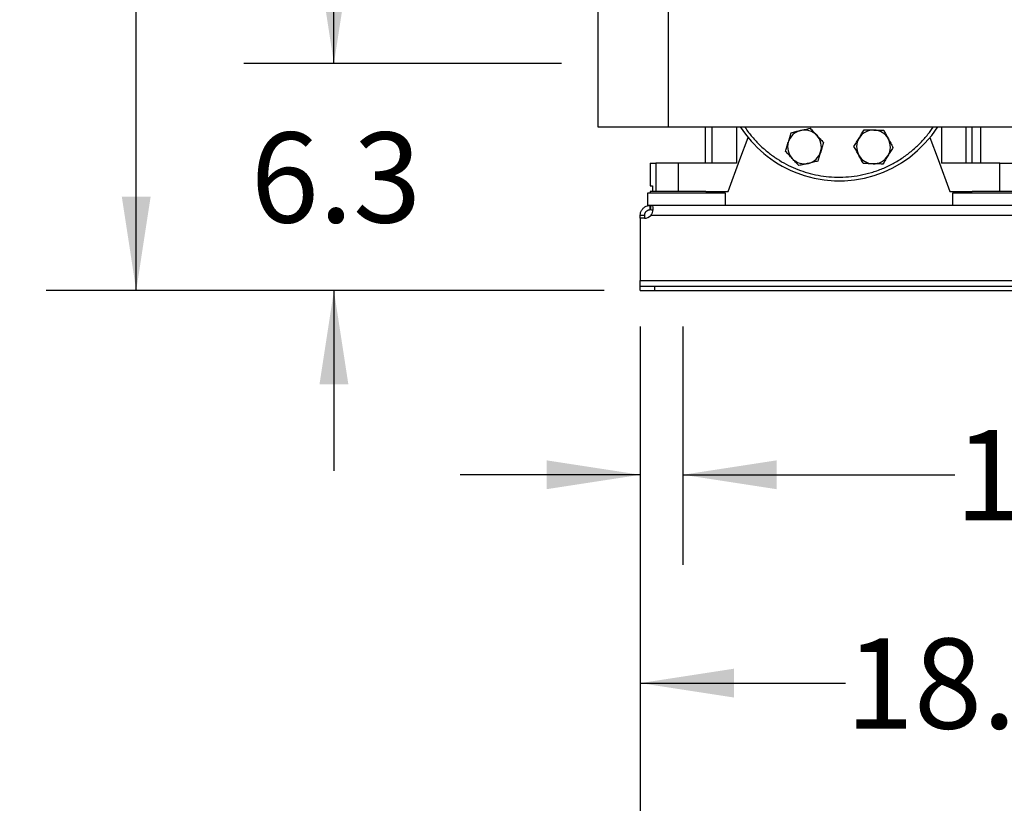
# Model space of a CAD drawing. Extents: x 0.4 to 10.6, y 0.4 to 8.1.
# Drawn here: x 5.9 to 7.2, y 1.9 to 3 of the extents above; entities that cross this region are included whole.
import ezdxf

# ---------------------------------------------------------------- set-up
doc = ezdxf.new("R2010")
doc.units = 0
doc.linetypes.add('SLD-SOLID', pattern=[0])
doc.layers.get('0').update_dxf_attribs({"linetype": 'CONTINUOUS'})
doc.styles.add('SLDTEXTSTYLE0', font='TXT', dxfattribs={"width": 0.75})
doc.dimstyles.new('SLDDIMSTYLE0', dxfattribs={"dimtxt": 0.125, "dimasz": 0.13, "dimexe": 0, "dimexo": 0.0625, "dimgap": 0.03125, "dimtad": 0, "dimtih": 1, "dimtoh": 1, "dimdec": 1, "dimlfac": 20, "dimrnd": 1e-09, "dimzin": 12, "dimtxsty": 'SLDTEXTSTYLE0', "dimsah": 1, "dimcen": 0.09, "dimazin": 3, "dimtfac": 1, "dimtdec": 1, "dimtmove": 0, "dimatfit": 3, "dimtolj": 1, "dimtzin": 12})
doc.dimstyles.new('SLDDIMSTYLE1', dxfattribs={"dimtxt": 0.125, "dimasz": 0.13, "dimexe": 0, "dimexo": 0.0625, "dimgap": 0.03125, "dimtad": 0, "dimtih": 1, "dimtoh": 1, "dimdec": 1, "dimlfac": 20, "dimrnd": 1e-09, "dimzin": 4, "dimtxsty": 'SLDTEXTSTYLE0', "dimsah": 1, "dimcen": 0.09, "dimazin": 3, "dimtfac": 1, "dimtdec": 1, "dimtofl": 0, "dimtmove": 0, "dimatfit": 3, "dimtolj": 1, "dimtzin": 12})
doc.dimstyles.new('SLDDIMSTYLE2', dxfattribs={"dimtxt": 0.125, "dimasz": 0.13, "dimexe": 0, "dimexo": 0.0625, "dimgap": 0.03125, "dimtad": 0, "dimtih": 1, "dimtoh": 1, "dimdec": 1, "dimlfac": 20, "dimrnd": 1e-09, "dimzin": 12, "dimtxsty": 'SLDTEXTSTYLE0', "dimsah": 1, "dimcen": 0.09, "dimazin": 3, "dimtfac": 1, "dimtdec": 1, "dimtofl": 0, "dimtmove": 0, "dimatfit": 3, "dimtolj": 1, "dimtzin": 12})

# ---------------------------------------------------------------- blocks, each defined once
blk = doc.blocks.new('_D')
at = {"color": 7, "linetype": 'SLD-SOLID'}
for p, q in [((6.7108, 2.5515), (6.7108, 2.221)), ((6.7698, 2.5515), (6.7698, 2.221)), ((6.7108, 2.346), (6.4608, 2.346)), ((6.7698, 2.346), (7.1469, 2.346))]:
    blk.add_line(p, q, dxfattribs=at)
for points in [[(6.7108, 2.346), (6.5808, 2.366), (6.5808, 2.326)], [(6.7698, 2.346), (6.8998, 2.326), (6.8998, 2.366)]]:
    blk.add_solid(points, dxfattribs=at)
at = {"color": 7, "linetype": 'SLD-SOLID', "insert": (7.1469, 2.4079), "char_height": 0.125, "attachment_point": 1, "style": 'SLDTEXTSTYLE0'}
blk.add_mtext('1.2', dxfattribs=at)
blk = doc.blocks.new('_D_1')
at = {"color": 7, "linetype": 'SLD-SOLID'}
for p, q in [((6.7108, 2.5515), (6.7108, 1.9321)), ((7.6163, 2.5515), (7.6163, 1.9321)), ((6.7108, 2.0571), (6.9956, 2.0571)), ((7.6163, 2.0571), (7.3188, 2.0571))]:
    blk.add_line(p, q, dxfattribs=at)
for points in [[(6.7108, 2.0571), (6.8408, 2.0371), (6.8408, 2.0771)], [(7.6163, 2.0571), (7.4863, 2.0771), (7.4863, 2.0371)]]:
    blk.add_solid(points, dxfattribs=at)
at = {"color": 7, "linetype": 'SLD-SOLID', "insert": (6.9956, 2.119), "char_height": 0.125, "attachment_point": 1, "style": 'SLDTEXTSTYLE0'}
blk.add_mtext('18.1', dxfattribs=at)
blk = doc.blocks.new('_D_2')
at = {"color": 7, "linetype": 'SLD-SOLID'}
for p, q in [((6.7108, 2.5515), (6.7108, 1.6104)), ((8.4627, 2.5515), (8.4627, 1.6104)), ((6.7108, 1.7354), (7.4547, 1.7354)), ((8.4627, 1.7354), (7.7779, 1.7354))]:
    blk.add_line(p, q, dxfattribs=at)
for points in [[(6.7108, 1.7354), (6.8408, 1.7154), (6.8408, 1.7554)], [(8.4627, 1.7354), (8.3327, 1.7554), (8.3327, 1.7154)]]:
    blk.add_solid(points, dxfattribs=at)
at = {"color": 7, "linetype": 'SLD-SOLID', "insert": (7.4547, 1.7973), "char_height": 0.125, "attachment_point": 1, "style": 'SLDTEXTSTYLE0'}
blk.add_mtext('35.0', dxfattribs=at)
blk = doc.blocks.new('_D_3')
at = {"color": 7, "linetype": 'SLD-SOLID'}
for p, q in [((6.7108, 2.5515), (6.7108, 1.3137)), ((8.5218, 2.5515), (8.5218, 1.3137)), ((6.7108, 1.4387), (7.4547, 1.4387)), ((8.5218, 1.4387), (7.7779, 1.4387))]:
    blk.add_line(p, q, dxfattribs=at)
for points in [[(6.7108, 1.4387), (6.8408, 1.4187), (6.8408, 1.4587)], [(8.5218, 1.4387), (8.3918, 1.4587), (8.3918, 1.4187)]]:
    blk.add_solid(points, dxfattribs=at)
at = {"color": 7, "linetype": 'SLD-SOLID', "insert": (7.4547, 1.5007), "char_height": 0.125, "attachment_point": 1, "style": 'SLDTEXTSTYLE0'}
blk.add_mtext('36.2', dxfattribs=at)
blk = doc.blocks.new('_D_5')
at = {"color": 7, "linetype": 'SLD-SOLID'}
for p, q in [((6.2859, 2.9161), (6.2859, 3.1661)), ((6.6017, 2.9161), (6.1609, 2.9161)), ((6.6608, 2.6015), (6.1609, 2.6015)), ((6.2859, 2.6015), (6.2859, 2.3515))]:
    blk.add_line(p, q, dxfattribs=at)
for points in [[(6.2859, 2.9161), (6.3059, 3.0461), (6.2659, 3.0461)], [(6.2859, 2.6015), (6.2659, 2.4715), (6.3059, 2.4715)]]:
    blk.add_solid(points, dxfattribs=at)
at = {"color": 7, "linetype": 'SLD-SOLID', "insert": (6.1704, 2.8207), "char_height": 0.125, "attachment_point": 1, "style": 'SLDTEXTSTYLE0'}
blk.add_mtext('6.3', dxfattribs=at)
blk = doc.blocks.new('_D_6')
at = {"color": 7, "linetype": 'SLD-SOLID'}
for p, q in [((6.7496, 4.5482), (5.8867, 4.5482)), ((6.0117, 4.5482), (6.0117, 3.6741)), ((6.0117, 2.6015), (6.0117, 3.4757)), ((6.6608, 2.6015), (5.8867, 2.6015))]:
    blk.add_line(p, q, dxfattribs=at)
for points in [[(6.0117, 4.5482), (5.9917, 4.4182), (6.0317, 4.4182)], [(6.0117, 2.6015), (6.0317, 2.7315), (5.9917, 2.7315)]]:
    blk.add_solid(points, dxfattribs=at)
at = {"color": 7, "linetype": 'SLD-SOLID', "insert": (5.8501, 3.6368), "char_height": 0.125, "attachment_point": 1, "style": 'SLDTEXTSTYLE0'}
blk.add_mtext('38.9', dxfattribs=at)

msp = doc.modelspace()

# ---------------------------------------------------------------- linework, layer by layer
at = {"color": 7, "linetype": 'SLD-SOLID'}
for p, q in [((6.6517, 3.0036), (6.6517, 2.8286)), ((6.7501, 2.8286), (6.7501, 3.0036)), ((6.6517, 2.8286), (6.7501, 2.8286)), ((6.7501, 2.8286), (8.4824, 2.8286)), ((6.8008, 2.8286), (6.8008, 2.7783)), ((7.1712, 2.7783), (7.1712, 2.8286)), ((7.1832, 2.7783), (7.1832, 2.8286)), ((6.7246, 2.7783), (6.7246, 2.7468)), ((6.7246, 2.7783), (6.7323, 2.7783)), ((6.7323, 2.7783), (6.7323, 2.7389)), ((6.7635, 2.7783), (6.7323, 2.7783)), ((6.7635, 2.7783), (6.7635, 2.7389)), ((6.8441, 2.7783), (6.7635, 2.7783)), ((7.2092, 2.7783), (7.1286, 2.7783)), ((7.2092, 2.7389), (7.2092, 2.7783)), ((7.2092, 2.7783), (7.2404, 2.7783)), ((6.7246, 2.7468), (6.7276, 2.7468)), ((6.7276, 2.7468), (6.7276, 2.7389)), ((6.7206, 2.7364), (6.7206, 2.7196)), ((6.7747, 2.7364), (6.7206, 2.7364)), ((6.7247, 2.7389), (6.7247, 2.7364)), ((6.8016, 2.7389), (6.7247, 2.7389)), ((6.8289, 2.7364), (6.7747, 2.7364)), ((6.8016, 2.7389), (6.8328, 2.7389)), ((6.8247, 2.7364), (6.8247, 2.7389)), ((6.8289, 2.7196), (6.8289, 2.7364)), ((7.1399, 2.7389), (7.1711, 2.7389)), ((7.1438, 2.7364), (7.1438, 2.7196)), ((7.198, 2.7364), (7.1438, 2.7364)), ((7.148, 2.7389), (7.148, 2.7364)), ((7.248, 2.7389), (7.1711, 2.7389)), ((7.2521, 2.7364), (7.198, 2.7364)), ((6.7246, 2.7196), (6.7206, 2.7196)), ((6.7246, 2.7136), (6.7246, 2.7196)), ((6.7251, 2.7196), (6.7246, 2.7196)), ((8.5075, 2.7196), (6.7251, 2.7196)), ((6.7251, 2.7196), (6.7251, 2.7136)), ((6.7108, 2.7058), (6.7168, 2.7058)), ((6.7108, 2.7017), (6.7108, 2.7058)), ((6.7168, 2.7058), (6.7168, 2.7017)), ((6.7251, 2.7136), (6.7246, 2.7136)), ((6.7254, 2.7058), (8.5072, 2.7058)), ((6.7165, 2.7017), (6.7108, 2.7017)), ((6.7108, 2.7017), (6.7108, 2.6154)), ((6.7167, 2.7017), (6.7108, 2.7017)), ((6.7108, 2.7017), (6.7108, 2.7017)), ((6.7108, 2.6154), (8.5218, 2.6154)), ((6.7108, 2.6075), (6.7108, 2.6154)), ((6.7108, 2.6015), (6.7108, 2.6075)), ((6.7108, 2.6075), (6.7305, 2.6075)), ((6.7108, 2.6015), (6.7305, 2.6015)), ((6.7305, 2.6075), (6.7305, 2.6015)), ((6.7305, 2.6075), (8.5021, 2.6075)), ((6.7305, 2.6015), (8.5021, 2.6015))]:
    msp.add_line(p, q, dxfattribs=at)
at = {"color": 8, "linetype": 'SLD-SOLID'}
for p, q in [((6.81, 2.8286), (6.81, 2.7783)), ((6.8441, 2.8286), (6.8441, 2.7783)), ((7.1286, 2.8286), (7.1286, 2.7783)), ((7.1628, 2.7783), (7.1628, 2.8286))]:
    msp.add_line(p, q, dxfattribs=at)
at = {"color": 7, "linetype": 'SLD-SOLID', "flags": 128}
for points in [[(6.8328, 2.7389), (6.849, 2.7832), (6.8603, 2.8137)], [(7.1125, 2.8137), (7.1237, 2.7832), (7.1399, 2.7389)]]:
    msp.add_lwpolyline(points, dxfattribs=at)
at = {"color": 7, "linetype": 'SLD-SOLID'}
for centre, radius, start, end in [((6.9864, 2.9161), 0.1625, 212.579, 247.5), ((6.9864, 2.9161), 0.1625, 247.5, 327.421), ((6.9385, 2.8006), 0.0234, 103.4292, 163.4292), ((6.9385, 2.8006), 0.0234, 43.4292, 103.4292), ((6.9385, 2.8006), 0.0234, 343.4292, 43.4292), ((7.0342, 2.8006), 0.0234, 88.4292, 148.4292), ((7.0342, 2.8006), 0.0234, 28.4292, 88.4292), ((6.9385, 2.8006), 0.0234, 163.4292, 223.4292), ((7.0342, 2.8006), 0.0234, 148.4292, 208.4292), ((7.0342, 2.8006), 0.0234, 328.4292, 28.4292), ((6.9385, 2.8006), 0.0234, 283.4292, 343.4292), ((7.0342, 2.8006), 0.0234, 208.4292, 268.4292), ((7.0342, 2.8006), 0.0234, 268.4292, 328.4292), ((6.9385, 2.8006), 0.0234, 223.4292, 283.4292), ((6.7165, 2.7135), 0.0118, 270, 318.7355)]:
    msp.add_arc(centre, radius, start, end, dxfattribs=at)
at = {"color": 8, "linetype": 'SLD-SOLID'}
for points, knots in [([(6.8555, 2.8286), (6.8558, 2.8282), (6.8588, 2.8231), (6.8658, 2.8145), (6.8765, 2.8029), (6.8881, 2.7927), (6.9003, 2.7839), (6.9129, 2.7764), (6.9217, 2.7725), (6.9261, 2.7706)], [0, 0, 0, 0, 0.016556, 0.189494, 0.359745, 0.526537, 0.689201, 0.844597, 1, 1, 1, 1]), ([(6.9261, 2.7706), (6.9306, 2.7689), (6.9395, 2.7654), (6.9538, 2.7618), (6.9686, 2.7593), (6.984, 2.7584), (6.9998, 2.7589), (7.0156, 2.7611), (7.0314, 2.7649), (7.0467, 2.7703), (7.0614, 2.7773), (7.0753, 2.7858), (7.088, 2.7955), (7.0996, 2.8062), (7.1094, 2.8173), (7.1148, 2.825), (7.1172, 2.8286)], [0, 0, 0, 0, 0.0665866, 0.1331766, 0.2028774, 0.2743479, 0.3472995, 0.4214031, 0.4962951, 0.5715876, 0.64688, 0.7217717, 0.7958755, 0.8688273, 0.9402976, 1, 1, 1, 1])]:
    msp.add_open_spline(points, degree=3, knots=knots, dxfattribs=at)
at = {"color": 7, "linetype": 'SLD-SOLID'}
for points, knots in [([(6.9161, 2.8073), (6.9167, 2.8095), (6.918, 2.8139), (6.9193, 2.8181), (6.9199, 2.8203)], [0, 0, 0, 0, 0.494511, 1, 1, 1, 1]), ([(6.9199, 2.8203), (6.9221, 2.8208), (6.9264, 2.8218), (6.9308, 2.8229), (6.9331, 2.8234)], [0, 0, 0, 0, 0.4954561, 1, 1, 1, 1]), ([(6.9331, 2.8234), (6.9353, 2.8239), (6.9397, 2.825), (6.9441, 2.826), (6.9462, 2.8265)], [0, 0, 0, 0, 0.494507, 1, 1, 1, 1]), ([(6.9462, 2.8265), (6.9478, 2.8249), (6.9508, 2.8217), (6.954, 2.8184), (6.9555, 2.8167)], [0, 0, 0, 0, 0.495458, 1, 1, 1, 1]), ([(6.9555, 2.8167), (6.9571, 2.8151), (6.9603, 2.8117), (6.9633, 2.8085), (6.9648, 2.8069)], [0, 0, 0, 0, 0.494508, 1, 1, 1, 1]), ([(7.0142, 2.8129), (7.0154, 2.8148), (7.0178, 2.8187), (7.0201, 2.8225), (7.0213, 2.8244)], [0, 0, 0, 0, 0.494511, 1, 1, 1, 1]), ([(7.0213, 2.8244), (7.0235, 2.8243), (7.0279, 2.8242), (7.0325, 2.8241), (7.0348, 2.824)], [0, 0, 0, 0, 0.495455, 1, 1, 1, 1]), ([(7.0348, 2.824), (7.0371, 2.824), (7.0417, 2.8238), (7.0461, 2.8237), (7.0484, 2.8237)], [0, 0, 0, 0, 0.494511, 1, 1, 1, 1]), ([(7.0484, 2.8237), (7.0494, 2.8217), (7.0515, 2.8178), (7.0537, 2.8138), (7.0548, 2.8118)], [0, 0, 0, 0, 0.495458, 1, 1, 1, 1]), ([(6.9122, 2.7943), (6.9128, 2.7964), (6.9141, 2.8007), (6.9154, 2.8051), (6.9161, 2.8073)], [0, 0, 0, 0, 0.495458, 1, 1, 1, 1]), ([(6.9648, 2.8069), (6.9642, 2.8048), (6.963, 2.8005), (6.9616, 2.7961), (6.961, 2.7939)], [0, 0, 0, 0, 0.495459, 1, 1, 1, 1]), ([(7.0071, 2.8013), (7.0083, 2.8032), (7.0106, 2.807), (7.013, 2.8109), (7.0142, 2.8129)], [0, 0, 0, 0, 0.4954585, 1, 1, 1, 1]), ([(7.0136, 2.7894), (7.0125, 2.7914), (7.0103, 2.7955), (7.0082, 2.7994), (7.0071, 2.8013)], [0, 0, 0, 0, 0.494511, 1, 1, 1, 1]), ([(7.0612, 2.7999), (7.0601, 2.798), (7.0578, 2.7942), (7.0554, 2.7903), (7.0542, 2.7883)], [0, 0, 0, 0, 0.4954585, 1, 1, 1, 1]), ([(7.0548, 2.8118), (7.0559, 2.8098), (7.0581, 2.8057), (7.0602, 2.8018), (7.0612, 2.7999)], [0, 0, 0, 0, 0.494513, 1, 1, 1, 1]), ([(6.9215, 2.7845), (6.9199, 2.7861), (6.9168, 2.7895), (6.9137, 2.7927), (6.9122, 2.7943)], [0, 0, 0, 0, 0.4945139, 1, 1, 1, 1]), ([(6.961, 2.7939), (6.9603, 2.7917), (6.959, 2.7874), (6.9578, 2.7831), (6.9571, 2.781)], [0, 0, 0, 0, 0.4945098, 1, 1, 1, 1]), ([(7.02, 2.7775), (7.019, 2.7795), (7.0169, 2.7834), (7.0147, 2.7874), (7.0136, 2.7894)], [0, 0, 0, 0, 0.49546, 1, 1, 1, 1]), ([(7.0542, 2.7883), (7.053, 2.7864), (7.0506, 2.7825), (7.0483, 2.7787), (7.0471, 2.7768)], [0, 0, 0, 0, 0.494511, 1, 1, 1, 1]), ([(6.9308, 2.7747), (6.9293, 2.7763), (6.9262, 2.7795), (6.9231, 2.7828), (6.9215, 2.7845)], [0, 0, 0, 0, 0.4954581, 1, 1, 1, 1]), ([(6.944, 2.7778), (6.9418, 2.7773), (6.9373, 2.7762), (6.933, 2.7752), (6.9308, 2.7747)], [0, 0, 0, 0, 0.494511, 1, 1, 1, 1]), ([(6.9571, 2.781), (6.955, 2.7804), (6.9507, 2.7794), (6.9462, 2.7783), (6.944, 2.7778)], [0, 0, 0, 0, 0.4954602, 1, 1, 1, 1]), ([(7.0336, 2.7772), (7.0313, 2.7772), (7.0267, 2.7774), (7.0223, 2.7775), (7.02, 2.7775)], [0, 0, 0, 0, 0.494511, 1, 1, 1, 1]), ([(7.0471, 2.7768), (7.0449, 2.7769), (7.0405, 2.777), (7.0359, 2.7771), (7.0336, 2.7772)], [0, 0, 0, 0, 0.495463, 1, 1, 1, 1]), ([(6.7108, 2.7058), (6.7109, 2.707), (6.711, 2.7094), (6.7127, 2.7132), (6.7154, 2.7163), (6.7187, 2.7185), (6.722, 2.7195), (6.7239, 2.7196), (6.7246, 2.7196)], [0, 0, 0, 0, 0.180625, 0.361149, 0.537041, 0.710053, 0.884026, 1, 1, 1, 1]), ([(6.7251, 2.7196), (6.7258, 2.7195), (6.7272, 2.7194), (6.7282, 2.7177), (6.7285, 2.7151), (6.728, 2.7117), (6.7269, 2.7084), (6.7258, 2.7065), (6.7254, 2.7058)], [0, 0, 0, 0, 0.180752, 0.361558, 0.538062, 0.711241, 0.884872, 1, 1, 1, 1]), ([(6.7168, 2.7058), (6.7168, 2.7062), (6.7168, 2.7066), (6.717, 2.7075), (6.7171, 2.708), (6.7174, 2.7087), (6.7175, 2.709), (6.7177, 2.7095), (6.7179, 2.7098), (6.7182, 2.7102), (6.7183, 2.7105), (6.7187, 2.7109), (6.7189, 2.7112), (6.7193, 2.7116), (6.7196, 2.7118), (6.72, 2.7121), (6.7203, 2.7123), (6.7207, 2.7126), (6.721, 2.7127), (6.7215, 2.713), (6.7217, 2.7131), (6.7225, 2.7133), (6.723, 2.7135), (6.7239, 2.7136), (6.7243, 2.7136), (6.7246, 2.7136)], [0, 0, 0, 0, 0.125, 0.125, 0.25, 0.25, 0.3125, 0.3125, 0.375, 0.375, 0.4375, 0.4375, 0.5, 0.5, 0.5625, 0.5625, 0.625, 0.625, 0.6875, 0.6875, 0.75, 0.75, 0.875, 0.875, 1, 1, 1, 1]), ([(6.7251, 2.7136), (6.7259, 2.7136), (6.7271, 2.7135), (6.7278, 2.7128), (6.728, 2.7126)], [0, 0, 0, 0, 0.60913, 1, 1, 1, 1])]:
    msp.add_open_spline(points, degree=3, knots=knots, dxfattribs=at)

# ---------------------------------------------------------------- dimensions: what is measured, and where the dimension line sits
for base, p1, p2, dimstyle, picture, middle in [((6.0117, 2.6015), (6.7996, 4.5482), (6.7108, 2.6015), 'SLDDIMSTYLE2', '_D_6', (6.0117, 3.5749)), ((6.2859, 2.9161), (6.7108, 2.6015), (6.6517, 2.9161), 'SLDDIMSTYLE0', '_D_5', (6.2859, 2.7588))]:
    dim = msp.add_linear_dim(base=base, p1=p1, p2=p2, angle=90, dimstyle=dimstyle, dxfattribs=at)
    dim.commit()
    dim.dimension.update_dxf_attribs({"geometry": picture, "text_midpoint": middle, "dimtype": 160})
for base, p2, dimstyle, picture, middle in [((6.7698, 2.346), (6.7698, 2.6015), 'SLDDIMSTYLE0', '_D', (7.2623, 2.346)), ((7.6163, 2.0571), (7.6163, 2.6015), 'SLDDIMSTYLE0', '_D_1', (7.1572, 2.0571)), ((8.4627, 1.7354), (8.4627, 2.6015), 'SLDDIMSTYLE1', '_D_2', (7.6163, 1.7354)), ((8.5218, 1.4387), (8.5218, 2.6015), 'SLDDIMSTYLE2', '_D_3', (7.6163, 1.4387))]:
    dim = msp.add_linear_dim(base=base, p1=(6.7108, 2.6015), p2=p2, dimstyle=dimstyle, dxfattribs=at)
    dim.commit()
    dim.dimension.update_dxf_attribs({"geometry": picture, "text_midpoint": middle, "dimtype": 160})

doc.saveas('drawing.dxf')
